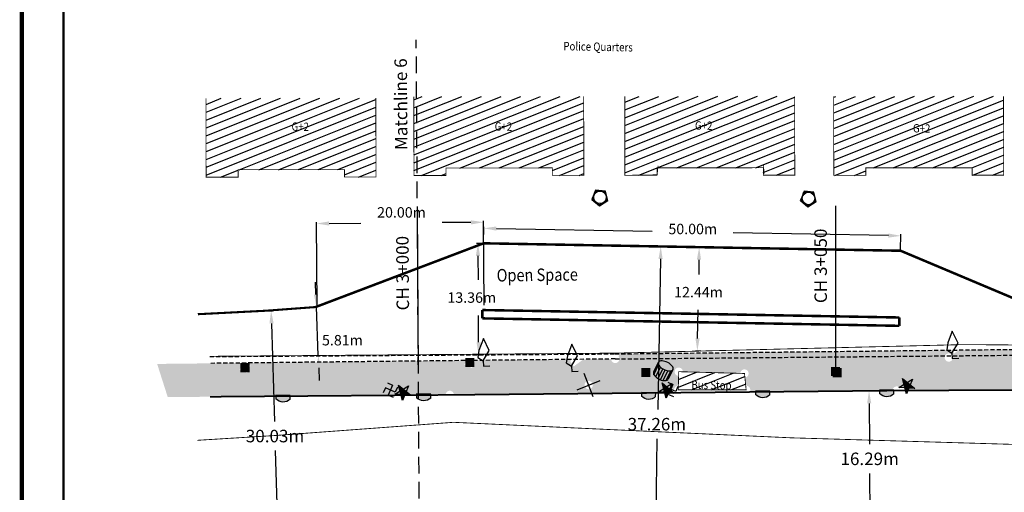
# Model space of a CAD drawing. Extents: x -4215 to -1071, y 1573 to 2736.
# Drawn here: x -1681 to -1563, y 2257 to 2314 of the extents above; entities that cross this region are included whole.
import ezdxf
from ezdxf.enums import TextEntityAlignment as Align

# ---------------------------------------------------------------- set-up
doc = ezdxf.new("R2010")
doc.units = 0
doc.header["$LTSCALE"] = 4
doc.header["$MEASUREMENT"] = 0
doc.header["$PDSIZE"] = -11.8
for name, pattern in [('DASHDOT', [1, 0.5, -0.25, 0, -0.25]), ('DASHED', [0.75, 0.5, -0.25]), ('HIDDEN2', [0.1875, 0.125, -0.0625])]:
    doc.linetypes.add(name, pattern=pattern)
doc.layers.get('0').update_dxf_attribs({"linetype": 'CONTINUOUS'})
doc.layers.get('DEFPOINTS').update_dxf_attribs({"linetype": 'CONTINUOUS'})
for name, color, linetype in [('BHATCH', 9, 'CONTINUOUS'), ('BLD', 7, 'CONTINUOUS'), ('CHAINAGE', 12, 'CONTINUOUS'), ('CW_WIRE', 6, 'FENCELINE1'), ('DB', 8, 'CONTINUOUS'), ('DIM', 7, 'CONTINUOUS'), ('DIM1', 32, 'CONTINUOUS'), ('DIMF', 11, 'CONTINUOUS'), ('DRAIN', 4, 'CONTINUOUS'), ('EP', 40, 'CONTINUOUS'), ('FEN', 2, 'CONTINUOUS'), ('FP_COBBLE', 254, 'CONTINUOUS'), ('LP', 1, 'CONTINUOUS'), ('MATLINE', 7, 'CONTINUOUS'), ('MH', 6, 'CONTINUOUS'), ('NRF2', 1, 'CONTINUOUS'), ('PCEN', 3, 'CONTINUOUS'), ('ROAD', 5, 'CONTINUOUS'), ('SB', 7, 'CONTINUOUS'), ('SDR', 4, 'CONTINUOUS'), ('SIZE', 7, 'CONTINUOUS'), ('TB', 8, 'CONTINUOUS'), ('TEXT', 7, 'CONTINUOUS'), ('TR', 82, 'CONTINUOUS'), ('WF', 1, 'CONTINUOUS')]:
    doc.layers.add(name, color=color, linetype=linetype)
doc.styles.add('ROMANS', font='Romans')
doc.styles.add('RS1', font='romans.shx', dxfattribs={"width": 0.85})
doc.linetypes.add('FENCELINE1', pattern='A,0.25,-0.1,[133,ltypeshp.shx,S=0.1,R=0,X=-0.1,Y=0],-0.1,1', length=1.45)
doc.linetypes.add('FENCELINE2', pattern='A,0.25,-0.1,[132,ltypeshp.shx,S=0.1,R=0,X=-0.1,Y=0],-0.1,1', length=1.45)
doc.dimstyles.get("Standard").update_dxf_attribs({"dimscale": 0, "dimtxt": 2.5, "dimasz": 2.5, "dimexe": 0.18, "dimexo": 0.0625, "dimgap": 0.09, "dimtad": 0, "dimtih": 1, "dimtoh": 1, "dimzin": 0, "dimtxsty": 'ROMANS', "dimcen": 0.09, "dimazin": 3, "dimtfac": 1, "dimtofl": 0, "dimtmove": 0, "dimatfit": 3, "dimtolj": 1, "dimtzin": 0})
pattern_1 = [(21.77933, (-1456.726, -388.3232), (-0.32465376, 0.81254227), [])]

# ---------------------------------------------------------------- blocks, each defined once
blk = doc.blocks.new('*D257')
at = {"color": 0, "linetype": 'BYBLOCK'}
for p, q in [((-1580.23, 2269.56), (-1579.38, 2269.57)), ((-1579.54, 2268.07), (-1579.5, 2263.17)), ((-1579.42, 2254.78), (-1579.46, 2259.67)), ((-1580.08, 2253.27), (-1579.22, 2253.28))]:
    blk.add_line(p, q, dxfattribs=at)
for points in [[(-1579.29, 2268.07), (-1579.79, 2268.07), (-1579.56, 2269.57)], [(-1579.17, 2254.78), (-1579.67, 2254.77), (-1579.4, 2253.28)]]:
    blk.add_solid(points, dxfattribs=at)
at = {"layer": 'DEFPOINTS', "color": 0, "linetype": 'BYBLOCK'}
for p in [(-1580.3, 2269.56), (-1579.56, 2269.57), (-1580.14, 2253.27)]:
    blk.add_point(p, dxfattribs=at)
at = {"color": 0, "linetype": 'BYBLOCK', "insert": (-1579.48, 2261.42), "char_height": 1.5, "attachment_point": 5, "style": 'ROMANS'}
blk.add_mtext('\\A1;16.29m', dxfattribs=at)
blk = doc.blocks.new('TR')
at = {"layer": 'WF', "color": 82, "flags": 128}
blk.add_lwpolyline([(-0.04, 0.65), (0.69, 1.87), (0, 3.29), (-0.54, 1.88), (-0.67, 1.05)], close=True, dxfattribs=at)
at = {"layer": 'WF', "color": 82}
blk.add_lwpolyline([(-0.04, 0.65), (0, 0), (0.77, 0.05)], dxfattribs=at)
blk = doc.blocks.new('*X9')
at = {"color": 0}
for p, q in [((2391.72, -264.52), (2391.88, -264.36)), ((2391.77, -264.66), (2392.03, -264.39)), ((2392.26, -264.17), (2392.53, -263.89)), ((2392.54, -264.06), (2392.74, -263.86)), ((2392.73, -264.05), (2392.85, -263.93)), ((2392.88, -264.08), (2392.95, -264)), ((2393, -264.13), (2393.05, -264.08)), ((2393.11, -264.2), (2393.15, -264.15)), ((2393.21, -264.27), (2393.26, -264.23)), ((2393.28, -264.38), (2393.36, -264.3)), ((2393.35, -264.49), (2393.46, -264.38)), ((2391.81, -264.79), (2391.92, -264.68)), ((2391.85, -264.92), (2391.92, -264.86)), ((2391.9, -265.06), (2391.94, -265.01)), ((2391.94, -265.19), (2391.99, -265.14)), ((2391.98, -265.32), (2392.06, -265.25)), ((2392.03, -265.46), (2392.15, -265.34)), ((2392.07, -265.59), (2392.24, -265.42)), ((2392.23, -265.61), (2392.36, -265.48)), ((2392.41, -265.61), (2392.49, -265.53)), ((2392.59, -265.61), (2392.64, -265.55)), ((2392.76, -265.61), (2392.84, -265.52)), ((2392.94, -265.61), (2393.22, -265.32)), ((2393.12, -265.61), (2393.32, -265.41)), ((2393.22, -265.32), (2393.4, -265.14)), ((2393.39, -264.62), (2393.56, -264.45)), ((2393.39, -264.98), (2393.49, -264.88)), ((2393.41, -264.78), (2393.57, -264.62))]:
    blk.add_line(p, q, dxfattribs=at)
blk = doc.blocks.new('MH')
blk.add_lwpolyline([(0.58, 0.82), (-0.6, 0.8), (-0.95, -0.32), (0.01, -1), (0.95, -0.3)], close=True)
blk.add_circle((0, 0), 0.75)
at = {"rotation": 324.7139906280657}
blk.add_blockref('*X9', (-1800.12, 1598.29), dxfattribs=at)
blk = doc.blocks.new('EP')
at = {"layer": 'EP'}
blk.add_hatch(color=256, dxfattribs=at).paths.add_polyline_path([(-0.5, -0.5), (-0.5, 0.5), (0.5, 0.5), (0.5, -0.5)])
blk.add_lwpolyline([(-0.5, -0.5, 0.1, 0.1, 0), (-0.5, 0.5, 0.1, 0.1, 0), (0.5, 0.5, 0.1, 0.1, 0), (0.5, -0.5, 0.1, 0.1, 0)], format="xyseb", close=True, dxfattribs=at)
blk = doc.blocks.new('LP')
blk.add_lwpolyline([(-0.92, -0.3), (0.59, 0.85), (0.04, -0.97), (-0.58, 0.83), (0.98, -0.26), (-0.92, -0.3)])
for points in [[(-0.34, 0.14), (-0.92, -0.3), (-0.2, -0.28), (-0.92, -0.3)], [(-0.58, 0.83), (-0.2, -0.28), (0.98, -0.26), (-0.2, -0.28)], [(0.04, -0.97), (-0.34, 0.14), (0.59, 0.85), (-0.34, 0.14)], [(0.04, -0.97), (0.59, 0.85), (0.59, 0.85)], [(0.59, 0.85), (0.59, 0.85), (0.04, -0.97)], [(0.04, -0.97), (0.59, 0.85), (0.59, 0.85)]]:
    blk.add_solid(points)
blk = doc.blocks.new('FEN')
for points in [[(-1.06, -1.06), (1.06, 1.06)], [(-1.06, 1.06), (1.06, -1.06)]]:
    blk.add_lwpolyline(points)
blk = doc.blocks.new('SB')
for points in [[(0.5, -0.5), (0, -0.5), (0, 0.5), (-0.5, 0.5)], [(0.5, 0.5), (0.5, 0), (-0.5, 0), (-0.5, -0.5)]]:
    blk.add_lwpolyline(points)
blk = doc.blocks.new('*X29')
at = {"color": 0}
for p, q in [((2418.5, -230.347), (2418.5, -229.347)), ((2418.75, -230.458), (2418.75, -229.458)), ((2419, -230.5), (2419, -229.5)), ((2419.25, -230.5), (2419.25, -229.5)), ((2419.5, -230.456), (2419.5, -229.456)), ((2419.75, -230.342), (2419.75, -229.342))]:
    blk.add_line(p, q, dxfattribs=at)
blk = doc.blocks.new('DB')
for p, q in [((-0.363, 0.997), (-0.785, 0.09)), ((0.997, 0.363), (0.574, -0.544))]:
    blk.add_line(p, q)
at = {"flags": 128}
blk.add_lwpolyline([(0.997, 0.363), (1.013, 0.43), (1.005, 0.507), (0.971, 0.589), (0.914, 0.675), (0.835, 0.762), (0.738, 0.845), (0.625, 0.922), (0.501, 0.99), (0.371, 1.048), (0.238, 1.092), (0.109, 1.121), (-0.013, 1.134), (-0.123, 1.13), (-0.218, 1.111), (-0.292, 1.076), (-0.345, 1.026), (-0.374, 0.964), (-0.378, 0.892), (-0.357, 0.812), (-0.311, 0.727), (-0.243, 0.641), (-0.155, 0.556), (-0.049, 0.475), (0.07, 0.402), (0.197, 0.339), (0.329, 0.288), (0.461, 0.251), (0.587, 0.23), (0.704, 0.225), (0.807, 0.237), (0.891, 0.264), (0.956, 0.307)], close=True, dxfattribs=at)
blk.add_lwpolyline([(-0.785, 0.09), (-0.802, 0.025), (-0.794, -0.049), (-0.764, -0.129), (-0.71, -0.212), (-0.637, -0.296), (-0.545, -0.377), (-0.438, -0.453), (-0.32, -0.522), (-0.194, -0.581), (-0.066, -0.627), (0.061, -0.66), (0.183, -0.678), (0.294, -0.681), (0.392, -0.668), (0.473, -0.64), (0.535, -0.598), (0.574, -0.544)], dxfattribs=at)
at = {"rotation": 335.0000000000032}
blk.add_blockref('*X29', (-2095.311, 1230.721), dxfattribs=at)
blk = doc.blocks.new('SDR')
at = {"layer": 'SDR'}
h = blk.add_hatch(color=256, dxfattribs=at)
edge = h.paths.add_edge_path()
edge.add_arc((0, -0.39), 1.21, 45.3966, 134.6034)
edge.add_line((-0.85, 0.47), (-0.85, 0))
edge.add_line((-0.85, 0), (0.85, 0))
edge.add_line((0.85, 0), (0.85, 0.47))
blk.add_lwpolyline([(-0.85, 0.47, -0.410164), (0.85, 0.47)], format="xyb", dxfattribs=at)
blk.add_lwpolyline([(-0.85, 0.47), (-0.85, 0), (0.85, 0), (0.85, 0.47)], dxfattribs=at)
blk = doc.blocks.new('*D260')
at = {"color": 0, "linetype": 'BYBLOCK'}
for p, q in [((-1645.86, 2281.12), (-1645.91, 2282.61)), ((-1645.84, 2279.62), (-1645.62, 2279.62)), ((-1645.58, 2273.81), (-1645.8, 2279.62)), ((-1645.62, 2273.81), (-1645.4, 2273.82)), ((-1645.53, 2272.31), (-1645.47, 2270.82))]:
    blk.add_line(p, q, dxfattribs=at)
for points in [[(-1645.61, 2281.13), (-1646.11, 2281.11), (-1645.8, 2279.62)], [(-1645.28, 2272.32), (-1645.78, 2272.31), (-1645.58, 2273.81)]]:
    blk.add_solid(points, dxfattribs=at)
at = {"layer": 'DEFPOINTS', "color": 0, "linetype": 'BYBLOCK'}
for p in [(-1645.9, 2279.61), (-1645.8, 2279.62), (-1645.69, 2273.81)]:
    blk.add_point(p, dxfattribs=at)
at = {"color": 0, "linetype": 'BYBLOCK', "insert": (-1642.69, 2275.64), "char_height": 1.25, "attachment_point": 5, "style": 'ROMANS'}
blk.add_mtext('\\A1;5.81m', dxfattribs=at)
blk = doc.blocks.new('*D261')
at = {"color": 0, "linetype": 'BYBLOCK'}
for p, q in [((-1625.83, 2287.25), (-1626.63, 2287.25)), ((-1626.44, 2285.75), (-1626.42, 2282.87)), ((-1626.37, 2275.39), (-1626.39, 2278.62)), ((-1625.74, 2273.9), (-1626.54, 2273.89))]:
    blk.add_line(p, q, dxfattribs=at)
for points in [[(-1626.19, 2285.75), (-1626.69, 2285.75), (-1626.45, 2287.25)], [(-1626.12, 2275.39), (-1626.62, 2275.39), (-1626.36, 2273.89)]]:
    blk.add_solid(points, dxfattribs=at)
at = {"layer": 'DEFPOINTS', "color": 0, "linetype": 'BYBLOCK'}
for p in [(-1625.76, 2287.25), (-1626.36, 2273.89), (-1625.68, 2273.9)]:
    blk.add_point(p, dxfattribs=at)
at = {"color": 0, "linetype": 'BYBLOCK', "insert": (-1627.18, 2280.75), "char_height": 1.25, "attachment_point": 5, "style": 'ROMANS'}
blk.add_mtext('\\A1;13.36m', dxfattribs=at)
blk = doc.blocks.new('*D262')
at = {"color": 0, "linetype": 'BYBLOCK'}
for p, q in [((-1625.71, 2279.84), (-1625.79, 2289.96)), ((-1645.71, 2279.68), (-1645.78, 2289.8)), ((-1644.28, 2289.63), (-1640.47, 2289.66)), ((-1627.28, 2289.76), (-1630.75, 2289.74))]:
    blk.add_line(p, q, dxfattribs=at)
for points in [[(-1627.29, 2290.01), (-1627.28, 2289.51), (-1625.78, 2289.78)], [(-1644.29, 2289.88), (-1644.28, 2289.38), (-1645.78, 2289.62)]]:
    blk.add_solid(points, dxfattribs=at)
at = {"layer": 'DEFPOINTS', "color": 0, "linetype": 'BYBLOCK'}
for p in [(-1625.78, 2289.78), (-1645.7, 2279.62), (-1625.71, 2279.78)]:
    blk.add_point(p, dxfattribs=at)
at = {"color": 0, "linetype": 'BYBLOCK', "insert": (-1635.61, 2290.96), "char_height": 1.25, "attachment_point": 5, "style": 'ROMANS'}
blk.add_mtext('\\A1;20.00m', dxfattribs=at)
blk = doc.blocks.new('*D263')
at = {"color": 0, "linetype": 'BYBLOCK'}
for p, q in [((-1625.76, 2287.32), (-1625.73, 2289.23)), ((-1624.23, 2289.02), (-1605.56, 2288.69)), ((-1577.24, 2288.18), (-1595.83, 2288.51)), ((-1575.77, 2286.42), (-1575.74, 2288.33))]:
    blk.add_line(p, q, dxfattribs=at)
for points in [[(-1624.23, 2289.27), (-1624.24, 2288.77), (-1625.73, 2289.05)], [(-1577.24, 2288.43), (-1577.24, 2287.93), (-1575.74, 2288.15)]]:
    blk.add_solid(points, dxfattribs=at)
at = {"layer": 'DEFPOINTS', "color": 0, "linetype": 'BYBLOCK'}
for p in [(-1575.74, 2288.15), (-1625.76, 2287.25), (-1575.77, 2286.36)]:
    blk.add_point(p, dxfattribs=at)
at = {"color": 0, "linetype": 'BYBLOCK', "insert": (-1600.69, 2288.97), "char_height": 1.25, "attachment_point": 5, "style": 'ROMANS'}
blk.add_mtext('\\A1;50.00m', dxfattribs=at)
blk = doc.blocks.new('*D264')
at = {"color": 0, "linetype": 'BYBLOCK'}
for p, q in [((-1599.49, 2286.78), (-1600.1, 2286.8)), ((-1599.95, 2285.29), (-1599.98, 2283.53)), ((-1600.12, 2275.85), (-1600.06, 2279.28)), ((-1599.72, 2274.34), (-1600.32, 2274.35))]:
    blk.add_line(p, q, dxfattribs=at)
for points in [[(-1600.2, 2285.3), (-1599.7, 2285.29), (-1599.92, 2286.79)], [(-1600.37, 2275.86), (-1599.87, 2275.85), (-1600.14, 2274.35)]]:
    blk.add_solid(points, dxfattribs=at)
at = {"layer": 'DEFPOINTS', "color": 0, "linetype": 'BYBLOCK'}
for p in [(-1599.92, 2286.79), (-1599.43, 2286.78), (-1599.65, 2274.34)]:
    blk.add_point(p, dxfattribs=at)
at = {"color": 0, "linetype": 'BYBLOCK', "insert": (-1600, 2281.4), "char_height": 1.25, "attachment_point": 5, "style": 'ROMANS'}
blk.add_mtext('\\A1;12.44m', dxfattribs=at)
blk = doc.blocks.new('*D276')
at = {"color": 0, "linetype": 'BYBLOCK'}
for p, q in [((-1603.31, 2286.85), (-1604.71, 2286.88)), ((-1604.55, 2285.38), (-1604.87, 2267.32)), ((-1605.16, 2251.12), (-1604.94, 2263.82)), ((-1603.97, 2249.6), (-1605.37, 2249.63))]:
    blk.add_line(p, q, dxfattribs=at)
for points in [[(-1604.8, 2285.38), (-1604.3, 2285.37), (-1604.53, 2286.87)], [(-1605.41, 2251.13), (-1604.91, 2251.12), (-1605.19, 2249.62)]]:
    blk.add_solid(points, dxfattribs=at)
at = {"layer": 'DEFPOINTS', "color": 0, "linetype": 'BYBLOCK'}
for p in [(-1604.53, 2286.87), (-1603.25, 2286.85), (-1603.91, 2249.6)]:
    blk.add_point(p, dxfattribs=at)
at = {"color": 0, "linetype": 'BYBLOCK', "insert": (-1604.99, 2265.57), "char_height": 1.5, "attachment_point": 5, "style": 'ROMANS'}
blk.add_mtext('\\A1;37.26m', dxfattribs=at)
blk = doc.blocks.new('*D277')
at = {"color": 0, "linetype": 'BYBLOCK'}
for p, q in [((-1652.25, 2279.13), (-1651.06, 2279.17)), ((-1651.19, 2277.66), (-1650.82, 2265.9)), ((-1650.35, 2250.64), (-1650.71, 2262.4)), ((-1651.31, 2249.11), (-1650.12, 2249.15))]:
    blk.add_line(p, q, dxfattribs=at)
for points in [[(-1650.94, 2277.67), (-1651.44, 2277.66), (-1651.24, 2279.16)], [(-1650.1, 2250.65), (-1650.6, 2250.64), (-1650.3, 2249.14)]]:
    blk.add_solid(points, dxfattribs=at)
at = {"layer": 'DEFPOINTS', "color": 0, "linetype": 'BYBLOCK'}
for p in [(-1652.31, 2279.13), (-1651.24, 2279.16), (-1651.38, 2249.11)]:
    blk.add_point(p, dxfattribs=at)
at = {"color": 0, "linetype": 'BYBLOCK', "insert": (-1650.77, 2264.15), "char_height": 1.5, "attachment_point": 5, "style": 'ROMANS'}
blk.add_mtext('\\A1;30.03m', dxfattribs=at)

msp = doc.modelspace()

# ---------------------------------------------------------------- hatches: boundary and pattern name
at = {"layer": 'BHATCH'}
h = msp.add_hatch(dxfattribs=at)
h.set_pattern_fill('ANSI31,_I', color=256, scale=7, angle=-23.22067, style=2)
h.set_pattern_definition(pattern_1)
h.paths.add_polyline_path([(-1642.442, 2296.089), (-1642.441, 2295.192), (-1638.669, 2295.197), (-1638.68, 2304.662), (-1659.044, 2304.639), (-1659.033, 2295.174), (-1655.182, 2295.178), (-1655.183, 2296.074)])
h = msp.add_hatch(dxfattribs=at)
h.set_pattern_fill('ANSI31,_I', color=256, scale=7, angle=-23.22067, style=2)
h.set_pattern_definition(pattern_1)
h.paths.add_polyline_path([(-1617.524, 2296.291), (-1617.523, 2295.395), (-1613.752, 2295.399), (-1613.763, 2304.864), (-1634.127, 2304.841), (-1634.116, 2295.376), (-1630.265, 2295.38), (-1630.266, 2296.276)])
h = msp.add_hatch(dxfattribs=at)
h.set_pattern_fill('ANSI31,_I', color=256, scale=7, angle=-23.22067, style=2)
h.set_pattern_definition(pattern_1)
h.paths.add_polyline_path([(-1608.836, 2304.862), (-1608.825, 2295.396), (-1604.974, 2295.459), (-1604.975, 2296.297), (-1592.234, 2296.311), (-1592.233, 2295.415), (-1588.462, 2295.419), (-1588.472, 2304.885)])
h = msp.add_hatch(dxfattribs=at)
h.set_pattern_fill('ANSI31,_I', color=256, scale=7, angle=-23.22067, style=2)
h.set_pattern_definition(pattern_1)
h.paths.add_polyline_path([(-1563.433, 2304.882), (-1583.797, 2304.859), (-1583.786, 2295.393), (-1579.935, 2295.398), (-1579.936, 2296.294), (-1567.194, 2296.308), (-1567.193, 2295.412), (-1563.422, 2295.416)])
h = msp.add_hatch(dxfattribs=at)
h.set_pattern_fill('ANSI31,_I', color=256, scale=7, angle=-23.22067, style=2)
h.set_pattern_definition(pattern_1)
h.paths.add_polyline_path([(-1602.376, 2271.867), (-1602.427, 2269.691), (-1594.293, 2269.683), (-1594.49, 2271.651)])
at = {"layer": 'FP_COBBLE'}
h = msp.add_hatch(dxfattribs=at)
h.set_pattern_fill('HONEY', color=256, scale=5, angle=-23.22067, style=0)
h.set_pattern_definition([(336.779331, (-4062.33085, -198.7935), (1.07496286, 0.12778828), [0.625, -1.25]), (96.779331, (-4062.33085, -198.7935), (-0.64814933, 0.867051), [0.625, -1.25]), (36.779331, (-4062.33085, -198.7935), (0.42681353, 0.99483929), [-1.25, 0.625])])
h.paths.add_polyline_path([(-1535.385, 2269.788), (-1535.485, 2270.194), (-1536.21, 2270.248), (-1535.592, 2270.63), (-1535.765, 2271.336), (-1535.21, 2270.867), (-1534.593, 2271.249), (-1534.868, 2270.577), (-1534.313, 2270.108), (-1535.037, 2270.161), (-1535.189, 2269.789), (-1528.662, 2269.818, -0.1028172), (-1528.621, 2270.018, -0.7927487), (-1527.662, 2269.848), (-1526.23, 2269.927, 0.1611578), (-1525.419, 2274.57, -0.405237), (-1526.002, 2274.952), (-1535.461, 2274.844, -0.0863512), (-1535.5, 2274.678, -0.7812784), (-1536.458, 2274.833), (-1539.443, 2274.799, -0.0587069), (-1539.471, 2274.686, -0.4685666), (-1539.122, 2274.001, -0.9784799), (-1540.049, 2274.375, -0.3086651), (-1540.433, 2274.788), (-1541.118, 2274.78), (-1541.078, 2273.927), (-1542.226, 2273.1), (-1542.228, 2273.093), (-1542.649, 2273.713), (-1542.2, 2274.415), (-1541.855, 2274.772), (-1568.783, 2274.466), (-1569.356, 2274.054), (-1569.502, 2273.643, -0.1452195), (-1569.536, 2273.36, -1), (-1570.455, 2273.754, -0.7463901), (-1569.502, 2273.643), (-1569.358, 2274.047), (-1569.636, 2274.456), (-1609.474, 2274.004, -0.0806876), (-1609.527, 2273.853, -0.0817798), (-1609.599, 2273.707, -0.2787733), (-1609.528, 2273.194, -0.8109176), (-1610.487, 2273.386), (-1613.78, 2273.35), (-1614.962, 2272.499), (-1614.964, 2272.492), (-1615.385, 2273.112), (-1615.243, 2273.334), (-1625.479, 2273.223), (-1625.573, 2273.156), (-1625.575, 2273.149), (-1625.624, 2273.222), (-1626.768, 2273.209), (-1627.152, 2272.312), (-1628.071, 2272.707), (-1627.861, 2273.197), (-1654.389, 2272.909), (-1653.707, 2272.617), (-1654.102, 2271.698), (-1655.021, 2272.092), (-1654.671, 2272.906), (-1664.9, 2272.795), (-1663.633, 2268.822), (-1637.22, 2269.025), (-1637.204, 2269.063), (-1637.117, 2269.026), (-1635.654, 2269.037), (-1635.677, 2269.131), (-1636.401, 2269.184), (-1635.784, 2269.567), (-1635.957, 2270.272), (-1635.402, 2269.803), (-1634.784, 2270.186), (-1635.059, 2269.513), (-1634.506, 2269.046), (-1630.32, 2269.078, -0.1036102), (-1630.279, 2269.279, -0.8113994), (-1629.32, 2269.087), (-1612.764, 2269.247), (-1612.984, 2269.796, -0.6661349), (-1613.626, 2270.459, -1), (-1612.707, 2270.065, -0.200383), (-1612.984, 2269.796), (-1612.764, 2269.247), (-1604.221, 2269.33), (-1604.19, 2269.401), (-1604.799, 2269.446), (-1604.181, 2269.828), (-1604.355, 2270.534), (-1603.8, 2270.065), (-1603.182, 2270.447), (-1603.205, 2270.392), (-1603.081, 2270.338), (-1603.337, 2269.741), (-1602.908, 2269.557, -0.1707282), (-1602.886, 2269.888, -0.3063285), (-1602.415, 2270.191), (-1602.387, 2271.367, -0.5310085), (-1602.835, 2272.064, -0.8269218), (-1601.876, 2271.853), (-1594.99, 2271.664, -0.0947376), (-1594.95, 2271.848, -1), (-1594.031, 2271.453, -0.2728636), (-1594.44, 2271.153), (-1594.343, 2270.181, -0.6131235), (-1593.861, 2269.431), (-1576.747, 2269.597, -0.1041188), (-1576.707, 2269.799, -0.4881465), (-1575.944, 2270), (-1575.364, 2270.359), (-1575.537, 2271.065), (-1574.982, 2270.596), (-1574.364, 2270.978), (-1574.639, 2270.306), (-1574.084, 2269.836), (-1574.809, 2269.89), (-1574.924, 2269.608)])

# ---------------------------------------------------------------- linework, layer by layer
at = {"layer": 'BLD', "const_width": 0.1}
for points in [[(-1659.044, 2304.639), (-1659.033, 2295.174), (-1655.182, 2295.178), (-1655.183, 2296.074), (-1642.442, 2296.089), (-1642.441, 2295.192), (-1638.669, 2295.197), (-1638.68, 2304.662)], [(-1634.127, 2304.841), (-1634.116, 2295.376), (-1630.265, 2295.38), (-1630.266, 2296.276), (-1617.524, 2296.291), (-1617.523, 2295.395), (-1613.752, 2295.399), (-1613.763, 2304.864)], [(-1608.836, 2304.862), (-1608.825, 2295.396), (-1604.974, 2295.4), (-1604.975, 2296.297), (-1592.234, 2296.311), (-1592.233, 2295.415), (-1588.462, 2295.419), (-1588.472, 2304.885)], [(-1583.797, 2304.859), (-1583.786, 2295.393), (-1579.935, 2295.398), (-1579.936, 2296.294), (-1567.194, 2296.308), (-1567.193, 2295.412), (-1563.422, 2295.416), (-1563.433, 2304.882)], [(-1604.85, 2296.574), (-1604.965, 2295.459)], [(-1592.147, 2295.542), (-1592.205, 2296.623)], [(-1604.965, 2295.459), (-1608.825, 2295.396)], [(-1602.427, 2269.691), (-1602.376, 2271.867), (-1594.49, 2271.651), (-1594.293, 2269.683), (-1602.427, 2269.691)]]:
    msp.add_lwpolyline(points, dxfattribs=at)
at = {"layer": 'CHAINAGE'}
for points in [[(-1633.579, 2271.745), (-1633.708, 2291.649)], [(-1583.525, 2271.845), (-1583.548, 2291.749)]]:
    msp.add_lwpolyline(points, dxfattribs=at)
at = {"layer": 'CW_WIRE', "const_width": 0.1}
for points in [[(-1658.592, 2273.708), (-1609.967, 2274.09), (-1568.163, 2275.114)], [(-1568.163, 2275.114), (-1536.108, 2274.872)]]:
    msp.add_lwpolyline(points, dxfattribs=at)
at = {"layer": 'DRAIN', "linetype": 'HIDDEN2'}
for points in [[(-1610.005, 2273.998), (-1525.559, 2274.957)], [(-1658.592, 2273.68), (-1610.005, 2273.998)], [(-1609.987, 2273.392), (-1658.587, 2272.864)], [(-1609.987, 2273.392), (-1525.503, 2274.186)]]:
    msp.add_lwpolyline(points, dxfattribs=at)
at = {"layer": 'MATLINE', "linetype": 'DASHED'}
msp.add_line((-1633.189, 2211.651), (-1633.838, 2311.648), dxfattribs=at)
at = {"layer": 'NRF2'}
for points, const_width in [([(-1645.904, 2279.613), (-1625.764, 2287.254)], 0.3), ([(-1625.764, 2287.254), (-1575.772, 2286.361)], 0.3), ([(-1575.772, 2286.361), (-1555.733, 2277.927)], 0.3), ([(-1645.904, 2279.613), (-1651.842, 2279.173), (-1660.023, 2278.755)], 0.25), ([(-1625.907, 2279.256), (-1625.925, 2278.256)], 0.3), ([(-1575.915, 2278.362), (-1575.933, 2277.362)], 0.3)]:
    msp.add_lwpolyline(points, dxfattribs=dict(at, const_width=const_width))
for points in [[(-1625.907, 2279.256, 0.3, 0.3, 0), (-1575.915, 2278.362, 0.3, 0.3, 0)], [(-1625.925, 2278.256, 0.3, 0.3, 0), (-1575.933, 2277.362, 0.3, 0.3, 0)]]:
    msp.add_lwpolyline(points, format="xyseb", dxfattribs=at)
at = {"layer": 'PCEN', "linetype": 'DASHDOT', "const_width": 0.1}
msp.add_lwpolyline([(-1440.483, 2262.734), (-1493.556, 2262.355), (-1499.386, 2262.404), (-1537.443, 2262.774), (-1556.211, 2262.93), (-1559.909, 2263.082), (-1588.876, 2263.938), (-1610.958, 2264.944), (-1629.376, 2265.798), (-1650.658, 2264.221), (-1660.099, 2263.639)], dxfattribs=at)
at = {"layer": 'ROAD', "const_width": 0.2}
msp.add_lwpolyline([(-1658.561, 2268.861), (-1629.82, 2269.082), (-1576.247, 2269.602), (-1528.162, 2269.821)], dxfattribs=at)
at = {"layer": 'SIZE', "color": 7}
for points, const_width in [([(-1681.129, 2032.826), (-1081.129, 2032.826), (-1081.129, 2432.826), (-1681.129, 2432.826)], 0.5), ([(-1676.129, 2037.826), (-1086.129, 2037.826), (-1086.129, 2427.826), (-1676.129, 2427.826)], 0.3)]:
    msp.add_lwpolyline(points, close=True, dxfattribs=dict(at, const_width=const_width))

# ---------------------------------------------------------------- block references
at = {"layer": 'DB', "xscale": 1.3, "yscale": 1.3, "zscale": 1.3, "rotation": 359.1564754834858}
msp.add_blockref('DB', (-1604.367, 2271.682), dxfattribs=at)
at = {"layer": 'EP'}
for p in [(-1627.415, 2272.969), (-1654.364, 2272.354), (-1606.324, 2271.766), (-1583.585, 2271.89), (-1583.389, 2271.752), (-1583.389, 2271.752)]:
    msp.add_blockref('EP', p, dxfattribs=at)
at = {"layer": 'FEN', "rotation": 66.77933135799447}
msp.add_blockref('FEN', (-1613.17, 2270.263), dxfattribs=at)
at = {"layer": 'LP', "rotation": 66.77933135799447}
for p in [(-1574.991, 2270.184), (-1635.411, 2269.391), (-1603.809, 2269.653)]:
    msp.add_blockref('LP', p, dxfattribs=at)
at = {"layer": 'MH', "rotation": 66.77933135799447}
for p in [(-1611.806, 2292.757), (-1586.809, 2292.632)]:
    msp.add_blockref('MH', p, dxfattribs=at)
at = {"layer": 'SB', "xscale": 1.3, "yscale": 1.3, "zscale": 1.3, "rotation": 66.77933135799447}
for p in [(-1636.948, 2269.66), (-1603.337, 2269.741)]:
    msp.add_blockref('SB', p, dxfattribs=at)
at = {"layer": 'TB', "rotation": 178.8299808901998}
for p in [(-1649.807, 2269.048), (-1632.947, 2269.197), (-1605.979, 2269.367), (-1592.298, 2269.564), (-1577.43, 2269.686)]:
    msp.add_blockref('SDR', p, dxfattribs=at)
at = {"layer": 'TR'}
for p in [(-1625.794, 2272.535), (-1569.577, 2273.432), (-1569.577, 2273.432), (-1615.184, 2271.878)]:
    msp.add_blockref('TR', p, dxfattribs=at)

# ---------------------------------------------------------------- texts
at = {"layer": 'CHAINAGE', "linetype": 'FENCELINE2', "ltscale": 10, "style": 'ROMANS'}
for s, rotation, p in [('CH 3+050', 90.06578, (-1584.605, 2280.082)), ('CH 3+000', 90.3714, (-1634.698, 2279.21))]:
    msp.add_text(s, height=1.5, rotation=rotation, dxfattribs=at).set_placement(p)
at = {"layer": 'MATLINE', "linetype": 'DASHED', "style": 'ROMANS'}
msp.add_text('Matchline 6', height=1.5, rotation=90.3714, dxfattribs=at).set_placement((-1634.89, 2298.435))
at = {"layer": 'TEXT', "style": 'RS1', "width": 0.85}
for s, height, rotation, p in [('Police Quarters', 1, 358.92365, (-1616.207, 2310.394)), ('G+2', 1, 358.92365, (-1648.796, 2300.75)), ('G+2', 1, 358.92365, (-1624.439, 2300.768)), ('G+2', 1, 358.92365, (-1600.435, 2300.886)), ('G+2', 1, 358.92365, (-1574.304, 2300.55)), ('Open Space', 1.5, 0.6714, (-1624.188, 2282.667))]:
    msp.add_text(s, height=height, rotation=rotation, dxfattribs=at).set_placement(p)
msp.add_text('Bus Stop', height=1, rotation=358.92365, dxfattribs=at).set_placement((-1598.455, 2269.766), align=Align.CENTER)

# ---------------------------------------------------------------- dimensions: what is measured, and where the dimension line sits
at = {"layer": 'DIM'}
dim = msp.add_aligned_dim(p1=(-1580.139, 2253.27), p2=(-1580.297, 2269.563), distance=-0.739, dimstyle='STANDARD', override={"dimscale": 1, "dimtxt": 1.5, "dimasz": 1.5, "dimgap": 1, "dimpost": 'm'}, dxfattribs=at)
dim.commit()
dim.dimension.update_dxf_attribs({"geometry": '*D257', "text_midpoint": (-1579.48, 2261.423)})
at = {"layer": 'DIM1'}
dim = msp.add_linear_dim(base=(-1604.525, 2286.875), p1=(-1603.912, 2249.601), p2=(-1603.246, 2286.852), angle=88.97615, dimstyle='STANDARD', override={"dimscale": 1, "dimtxt": 1.5, "dimasz": 1.5, "dimgap": 1, "dimpost": 'm'}, dxfattribs=at)
dim.commit()
dim.dimension.update_dxf_attribs({"geometry": '*D276', "text_midpoint": (-1604.993, 2265.565), "dimtype": 161})
dim = msp.add_aligned_dim(p1=(-1651.375, 2249.111), p2=(-1652.314, 2279.129), distance=-1.077, dimstyle='STANDARD', override={"dimscale": 1, "dimtxt": 1.5, "dimasz": 1.5, "dimgap": 1, "dimpost": 'm'}, dxfattribs=at)
dim.commit()
dim.dimension.update_dxf_attribs({"geometry": '*D277', "text_midpoint": (-1650.768, 2264.154)})
at = {"layer": 'DIMF'}
for base, p1, p2, angle, picture, middle in [((-1625.784, 2289.776), (-1645.705, 2279.62), (-1625.705, 2279.778), 0.45038, '*D262', (-1635.608, 2290.961)), ((-1575.74, 2288.155), (-1625.764, 2287.254), (-1575.772, 2286.361), 358.97615, '*D263', (-1600.694, 2288.968)), ((-1626.358, 2273.891), (-1625.764, 2287.254), (-1625.677, 2273.896), 270.3745, '*D261', (-1627.176, 2280.747)), ((-1599.922, 2286.793), (-1599.655, 2274.343), (-1599.432, 2286.784), 88.97615, '*D264', (-1600.004, 2281.405)), ((-1645.8, 2279.617), (-1645.686, 2273.809), (-1645.904, 2279.613), 92.14929, '*D260', (-1642.693, 2275.636))]:
    dim = msp.add_linear_dim(base=base, p1=p1, p2=p2, angle=angle, dimstyle='STANDARD', override={"dimscale": 1, "dimtxt": 1.25, "dimasz": 1.5, "dimgap": 1.5, "dimpost": 'm'}, dxfattribs=at)
    dim.commit()
    dim.dimension.update_dxf_attribs({"geometry": picture, "text_midpoint": middle, "dimtype": 161})

doc.saveas('drawing.dxf')
